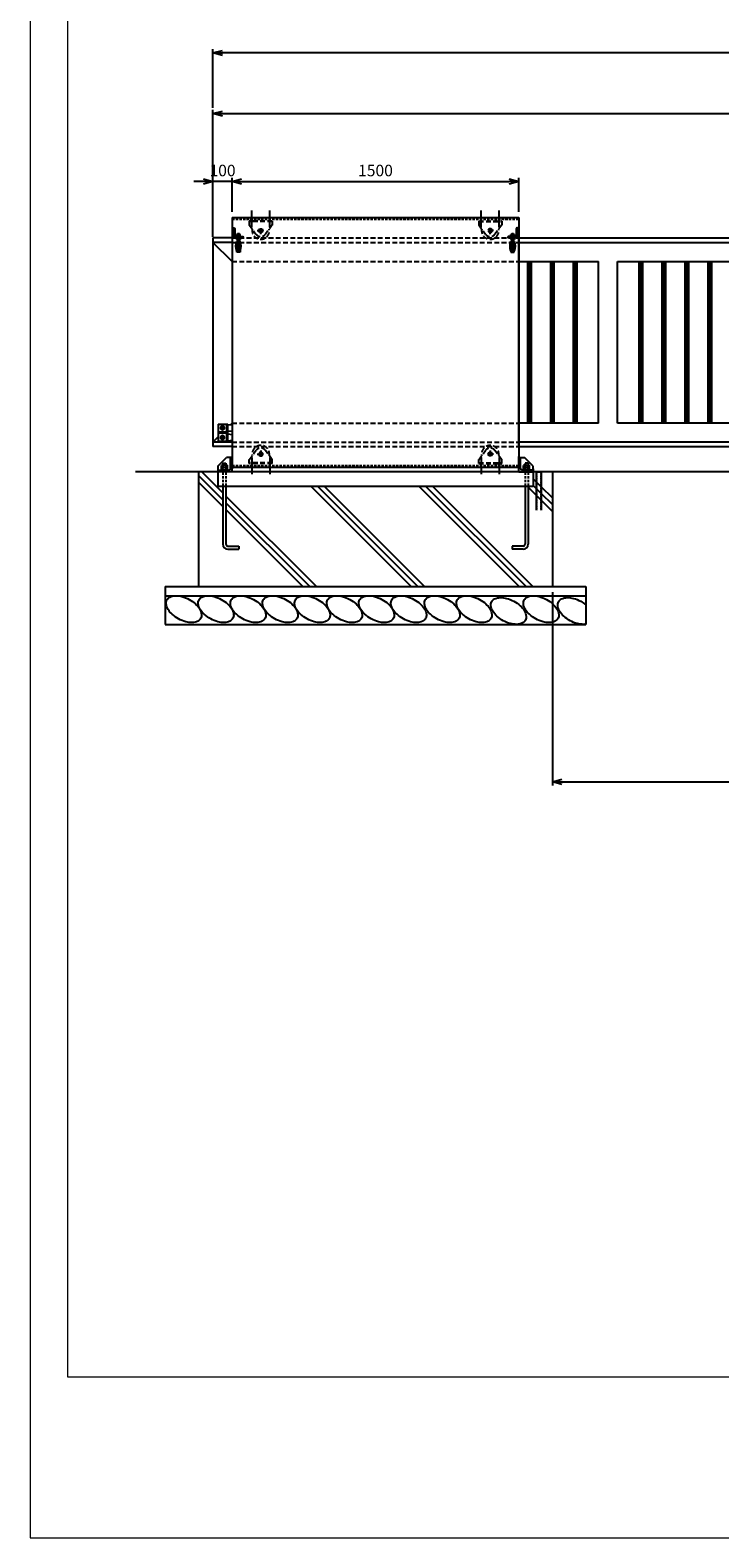
# Model space of a CAD drawing. Units: millimetres. Extents: x -3358 to 13442, y -599 to 11281.
# Drawn here: x -3358 to 249, y -599 to 7291 of the extents above; entities that cross this region are included whole.
import ezdxf

# ---------------------------------------------------------------- set-up
doc = ezdxf.new("R2010")
doc.units = ezdxf.units.MM
for name, pattern in [('CENTER', [50.8, 31.75, -6.35, 6.35, -6.35]), ('DASHED', [0.75, 0.5, -0.25]), ('HIDDEN', [9.525, 6.35, -3.175]), ('HIDDENX2', [19.05, 12.7, -6.35])]:
    doc.linetypes.add(name, pattern=pattern)
for name, color, linetype in [('1', 7, 'Continuous'), ('11', 4, 'Continuous'), ('2', 7, 'Continuous'), ('EXTCNT-L', 4, 'Continuous'), ('KOUZOU', 7, 'Continuous')]:
    doc.layers.add(name, color=color, linetype=linetype)
for name, color, linetype, lineweight in [('C-TTL', 7, 'Continuous', 20), ('D-STR', 1, 'Continuous', 25), ('Model', 4, 'Continuous', 25)]:
    doc.layers.add(name, color=color, linetype=linetype, lineweight=lineweight)
doc.layers.add('WORK', color=241, linetype='Continuous', lineweight=9, plot=False)
doc.styles.add('Romans', font='romans.shx', dxfattribs={"width": 0.85, "bigfont": 'extfont.shx'})
doc.dimstyles.new('ISO20', dxfattribs={"dimscale": 20, "dimtxt": 3, "dimasz": 2.5, "dimexe": 1, "dimexo": 1.5, "dimgap": 1, "dimtad": 1, "dimdec": 1, "dimdsep": 46, "dimtxsty": 'Romans', "dimblk": 'OPEN30', "dimcen": 0, "dimclrd": 2, "dimclre": 1, "dimclrt": 3, "dimadec": 0, "dimazin": 2, "dimtfac": 1, "dimtdec": 1, "dimtix": 1, "dimtmove": 2, "dimatfit": 3, "dimldrblk": 'OPEN30', "dimfxl": 1, "dimarcsym": 0})

# ---------------------------------------------------------------- blocks, each defined once
blk = doc.blocks.new('_Open30')
at = {"color": 0, "lineweight": -2}
for p, q in [((-1, 0.27), (0, 0)), ((0, 0), (-1, -0.27)), ((0, 0), (-1, 0))]:
    blk.add_line(p, q, dxfattribs=at)
blk = doc.blocks.new('*D117')
at = {"color": 1, "lineweight": -2}
for p, q in [((-2401.8, 6209.9), (-2401.8, 6874.1)), ((3873.2, 6209.9), (3873.2, 6874.1))]:
    blk.add_line(p, q, dxfattribs=at)
at = {"color": 2, "lineweight": -2}
blk.add_line((-2351.8, 6854.1), (3823.2, 6854.1), dxfattribs=at)
at = {"layer": 'Defpoints', "color": 0}
for p in [(3873.2, 6854.1), (-2401.8, 6179.9), (3873.2, 6179.9)]:
    blk.add_point(p, dxfattribs=at)
at = {"color": 2, "lineweight": -2, "xscale": 50, "yscale": 50, "zscale": 50}
for p, rotation in [((-2401.8, 6854.1), 180.0000633985296), ((3873.2, 6854.1), 6.33985295775e-05)]:
    blk.add_blockref('_Open30', p, dxfattribs=dict(at, rotation=rotation))
at = {"color": 3, "insert": (735.7, 6904.1), "char_height": 60, "attachment_point": 5, "rotation": 0.00006, "style": 'Romans'}
blk.add_mtext('6275', dxfattribs=at)
blk = doc.blocks.new('*D118')
at = {"color": 1, "lineweight": -2}
for p, q in [((-626.8, 4349.9), (-626.8, 3337.4)), ((8373.2, 4349.9), (8373.2, 3337.4))]:
    blk.add_line(p, q, dxfattribs=at)
at = {"color": 2, "lineweight": -2}
blk.add_line((-576.8, 3357.4), (8323.2, 3357.4), dxfattribs=at)
at = {"layer": 'Defpoints', "color": 0}
for p in [(-626.8, 4379.9), (8373.2, 4379.9), (8373.2, 3357.4)]:
    blk.add_point(p, dxfattribs=at)
at = {"color": 2, "lineweight": -2, "xscale": 50, "yscale": 50, "zscale": 50, "rotation": 180}
blk.add_blockref('_Open30', (-626.8, 3357.4), dxfattribs=at)
at = {"color": 2, "lineweight": -2, "xscale": 50, "yscale": 50, "zscale": 50}
blk.add_blockref('_Open30', (8373.2, 3357.4), dxfattribs=at)
at = {"color": 3, "insert": (3873.2, 3426.1), "char_height": 60, "attachment_point": 5, "style": 'Romans'}
blk.add_mtext('{\\fHGGothicM|b0|i0|c128|p49;\\H1.3333x;9000(有効開口）}', dxfattribs=at)
blk = doc.blocks.new('*D119')
at = {"color": 1, "lineweight": -2}
for p, q in [((-2401.8, 6884.1), (-2401.8, 7192)), ((10148.2, 6884.1), (10148.2, 7192))]:
    blk.add_line(p, q, dxfattribs=at)
at = {"color": 2, "lineweight": -2}
blk.add_line((10098.2, 7172), (-2351.8, 7172), dxfattribs=at)
at = {"layer": 'Defpoints', "color": 0}
for p in [(-2401.8, 7172), (-2401.8, 6854.1), (10148.2, 6854.1)]:
    blk.add_point(p, dxfattribs=at)
at = {"color": 2, "lineweight": -2, "xscale": 50, "yscale": 50, "zscale": 50, "rotation": 180}
blk.add_blockref('_Open30', (-2401.8, 7172), dxfattribs=at)
at = {"color": 2, "lineweight": -2, "xscale": 50, "yscale": 50, "zscale": 50}
blk.add_blockref('_Open30', (10148.2, 7172), dxfattribs=at)
at = {"color": 3, "insert": (3873.2, 7222), "char_height": 60, "attachment_point": 5, "style": 'Romans'}
blk.add_mtext('12550', dxfattribs=at)
blk = doc.blocks.new('*D122')
at = {"color": 2, "lineweight": -2}
for p, q in [((-2451.8, 6498.8), (-2501.8, 6498.8)), ((-2301.8, 6498.8), (-2401.8, 6498.8)), ((-2251.8, 6498.8), (-2201.8, 6498.8))]:
    blk.add_line(p, q, dxfattribs=at)
at = {"color": 1, "lineweight": -2}
for p, q in [((-2401.8, 6239.9), (-2401.8, 6518.8)), ((-2301.8, 6339.9), (-2301.8, 6518.8))]:
    blk.add_line(p, q, dxfattribs=at)
at = {"layer": 'Defpoints', "color": 0}
for p in [(-2401.8, 6498.8), (-2301.8, 6309.9), (-2401.8, 6209.9)]:
    blk.add_point(p, dxfattribs=at)
at = {"color": 2, "lineweight": -2, "xscale": 50, "yscale": 50, "zscale": 50}
blk.add_blockref('_Open30', (-2401.8, 6498.8), dxfattribs=at)
at = {"color": 2, "lineweight": -2, "xscale": 50, "yscale": 50, "zscale": 50, "rotation": 180}
blk.add_blockref('_Open30', (-2301.8, 6498.8), dxfattribs=at)
at = {"color": 3, "insert": (-2351.8, 6548.8), "char_height": 60, "attachment_point": 5, "style": 'Romans'}
blk.add_mtext('100', dxfattribs=at)
blk = doc.blocks.new('*D123')
at = {"color": 1, "lineweight": -2}
for p, q in [((-2301.8, 6339.9), (-2301.8, 6518.8)), ((-801.8, 6339.9), (-801.8, 6518.8))]:
    blk.add_line(p, q, dxfattribs=at)
at = {"color": 2, "lineweight": -2}
blk.add_line((-2251.8, 6498.8), (-851.8, 6498.8), dxfattribs=at)
at = {"layer": 'Defpoints', "color": 0}
for p in [(-801.8, 6498.8), (-2301.8, 6309.9), (-801.8, 6309.9)]:
    blk.add_point(p, dxfattribs=at)
at = {"color": 2, "lineweight": -2, "xscale": 50, "yscale": 50, "zscale": 50, "rotation": 180}
blk.add_blockref('_Open30', (-2301.8, 6498.8), dxfattribs=at)
at = {"color": 2, "lineweight": -2, "xscale": 50, "yscale": 50, "zscale": 50}
blk.add_blockref('_Open30', (-801.8, 6498.8), dxfattribs=at)
at = {"color": 3, "insert": (-1551.8, 6548.8), "char_height": 60, "attachment_point": 5, "style": 'Romans'}
blk.add_mtext('1500', dxfattribs=at)

msp = doc.modelspace()

# ---------------------------------------------------------------- linework, layer by layer
at = {"color": 3}
for p, q in [((-2199.344, 6259.897), (-2199.344, 6347.235)), ((-2104.344, 6259.898), (-2104.344, 6347.235)), ((-999.345, 6259.899), (-999.345, 6347.237)), ((-904.345, 6259.899), (-904.345, 6347.237)), ((-2199.342, 5054.897), (-2199.342, 4967.56)), ((-2104.342, 5054.897), (-2104.342, 4967.56)), ((-999.344, 5054.898), (-999.344, 4967.56)), ((-904.344, 5054.898), (-904.344, 4967.561))]:
    msp.add_line(p, q, dxfattribs=at)
for p, q in [((-2301.844, 6203.403), (-2401.844, 6203.403)), ((-2301.844, 6079.897), (-2401.844, 6179.897)), ((-2301.844, 6179.897), (-2401.844, 6179.897)), ((-2258.844, 6185.398), (-2278.844, 6185.398)), ((-2273.844, 6225.398), (-2273.844, 6135.398)), ((-2263.844, 6225.398), (-2273.844, 6225.398)), ((-2268.844, 6230.284), (-2268.844, 6135.398)), ((-2263.844, 6225.398), (-2263.844, 6135.398)), ((-844.844, 6185.4), (-824.844, 6185.401)), ((-839.844, 6225.4), (-829.844, 6225.401)), ((-839.844, 6225.4), (-839.844, 6135.4)), ((-834.844, 6230.286), (-834.844, 6135.401)), ((-829.844, 6225.401), (-829.844, 6135.401)), ((-801.843, 5111.393), (-801.844, 6203.406)), ((-801.844, 6179.899), (3873.156, 6179.905)), ((-2258.844, 6135.398), (-2278.844, 6135.398)), ((-2277.344, 6128.398), (-2277.344, 6135.398)), ((-2277.344, 6135.398), (-2260.344, 6135.398)), ((-2260.344, 6128.398), (-2277.344, 6128.398)), ((-2268.844, 6135.398), (-2268.844, 6128.398)), ((-2260.344, 6135.398), (-2260.344, 6128.398)), ((-844.844, 6135.4), (-824.844, 6135.401)), ((-826.344, 6135.401), (-843.344, 6135.4)), ((-843.344, 6135.4), (-843.344, 6128.4)), ((-843.344, 6128.4), (-826.344, 6128.401)), ((-834.844, 6135.401), (-834.844, 6128.401)), ((-826.344, 6128.401), (-826.344, 6135.401)), ((-801.844, 6079.899), (-385.844, 6079.9)), ((-801.844, 6079.899), (-385.844, 6079.9)), ((-801.844, 6079.899), (-393.844, 6079.9)), ((-757.344, 6079.9), (-757.343, 5234.9)), ((-747.844, 6079.9), (-747.843, 5234.9)), ((-738.344, 6079.9), (-738.343, 5234.9)), ((-637.344, 6079.9), (-637.343, 5234.9)), ((-627.844, 6079.9), (-627.843, 5234.9)), ((-618.344, 6079.9), (-618.343, 5234.9)), ((-517.344, 6079.9), (-517.343, 5234.9)), ((-507.844, 6079.9), (-507.843, 5234.9)), ((-498.344, 6079.9), (-498.343, 5234.9)), ((-385.843, 5234.9), (-385.844, 6079.9)), ((-285.844, 6079.9), (1757.156, 6079.902)), ((-285.843, 5234.9), (-285.844, 6079.9)), ((-173.844, 6079.9), (-173.843, 5234.9)), ((-164.344, 6079.9), (-164.343, 5234.9)), ((-154.844, 6079.9), (-154.843, 5234.9)), ((-53.844, 6079.9), (-53.843, 5234.9)), ((-44.344, 6079.9), (-44.343, 5234.9)), ((-34.844, 6079.9), (-34.843, 5234.9)), ((66.156, 6079.9), (66.157, 5234.9)), ((75.656, 6079.9), (75.657, 5234.9)), ((85.156, 6079.9), (85.157, 5234.9)), ((186.156, 6079.901), (186.157, 5234.901)), ((195.656, 6079.901), (195.657, 5234.901)), ((205.156, 6079.901), (205.157, 5234.901)), ((-2301.843, 5234.897), (-2310.643, 5226.097)), ((-385.843, 5234.9), (-801.843, 5234.899)), ((1757.157, 5234.902), (-285.843, 5234.9)), ((-2373.843, 5162.897), (-2401.843, 5134.897)), ((-2301.843, 5134.897), (-2401.843, 5134.897)), ((-2329.843, 5187.147), (-2373.843, 5187.147)), ((-2329.843, 5182.647), (-2373.843, 5182.647)), ((3873.157, 5134.905), (-801.843, 5134.899)), ((-2301.843, 5111.391), (-2401.843, 5111.391)), ((11379.434, 4979.902), (-2807.213, 4979.902))]:
    msp.add_line(p, q)
for centre, start, end in [((-2215.429, 6160.398), 158.4841292, 201.5159976), ((-2322.258, 6160.398), 338.4841292, 21.5159976), ((-781.429, 6160.401), 158.4841876, 201.5160559), ((-888.258, 6160.4), 338.4841876, 21.5160559)]:
    msp.add_arc(centre, 68.164, start, end)
at = {"layer": '1', "color": 7, "linetype": 'Continuous'}
for p, q in [((-2301.844, 6309.897), (-801.844, 6309.9)), ((-2301.844, 6309.897), (-2301.842, 4994.897)), ((-801.844, 6309.9), (-801.842, 4994.899)), ((-2401.844, 6203.403), (-2401.843, 5111.391)), ((-801.844, 6203.406), (3873.156, 6203.411)), ((-2376.842, 5009.899), (-2331.845, 5054.897)), ((-801.843, 5111.393), (3873.157, 5111.398)), ((-726.844, 5009.9), (-771.841, 5054.899)), ((-2476.841, 4979.897), (-2476.841, 4379.897)), ((-2376.842, 5009.899), (-2376.842, 4904.898)), ((-2349.842, 5024.898), (-2349.842, 5000.434)), ((-2349.842, 4988.898), (-2349.842, 4979.898)), ((-2333.843, 5024.898), (-2333.843, 5000.525)), ((-2333.843, 4988.897), (-2333.843, 4979.898)), ((-2301.842, 5004.897), (-801.842, 5004.899)), ((-769.843, 5024.899), (-769.843, 5000.527)), ((-769.843, 4988.899), (-769.843, 4979.9)), ((-753.844, 5024.899), (-753.844, 5000.436)), ((-753.844, 4988.899), (-753.844, 4979.9)), ((-726.842, 4994.899), (-726.844, 4904.9)), ((-726.842, 4994.899), (-726.842, 4919.9)), ((-626.839, 4979.898), (-626.838, 4379.898)), ((-2376.842, 4904.898), (-726.844, 4904.9)), ((-2349.842, 4904.898), (-2349.843, 4600.897)), ((-2333.843, 4904.898), (-2333.843, 4600.899)), ((-769.843, 4904.9), (-769.842, 4600.9)), ((-753.844, 4904.9), (-753.842, 4600.899)), ((-2323.843, 4590.898), (-2266.842, 4590.898)), ((-2266.842, 4590.898), (-2266.842, 4574.898)), ((-779.842, 4590.9), (-836.843, 4590.9)), ((-836.843, 4590.9), (-836.843, 4574.899)), ((-2323.843, 4574.898), (-2266.842, 4574.898)), ((-779.842, 4574.899), (-836.843, 4574.899)), ((-2651.838, 4379.896), (-451.838, 4379.9)), ((-2651.838, 4379.896), (-2651.838, 4179.898)), ((-451.838, 4379.9), (-451.838, 4179.9)), ((-2651.838, 4329.897), (-451.838, 4329.9)), ((-2651.838, 4179.897), (-451.838, 4179.9))]:
    msp.add_line(p, q, dxfattribs=at)
at = {"layer": '1', "color": 7, "linetype": 'HIDDENX2'}
for p, q in [((-2301.844, 6301.897), (-801.844, 6301.9)), ((-2349.842, 4994.898), (-2349.842, 4904.898)), ((-2333.843, 4994.898), (-2333.843, 4904.898)), ((-2301.842, 5012.897), (-801.842, 5012.899)), ((-769.843, 4994.9), (-769.843, 4904.9)), ((-753.844, 4994.9), (-753.844, 4904.9))]:
    msp.add_line(p, q, dxfattribs=at)
at = {"layer": '1', "color": 4, "linetype": 'HIDDEN', "ltscale": 4}
for p, q in [((-2301.844, 6203.403), (-801.844, 6203.406)), ((-2301.844, 6179.897), (-801.844, 6179.9)), ((-2301.844, 6079.897), (-801.844, 6079.9)), ((-2301.843, 5234.897), (-801.843, 5234.9)), ((-2301.843, 5134.897), (-801.843, 5134.9)), ((-2301.843, 5111.391), (-801.843, 5111.393))]:
    msp.add_line(p, q, dxfattribs=at)
at = {"layer": '1'}
for p, q in [((-2349.842, 4869.15), (-2460.589, 4979.897)), ((-2349.842, 4833.795), (-2476.841, 4960.794)), ((-2349.842, 4798.44), (-2476.841, 4925.438)), ((-1365.614, 4379.898), (-1890.615, 4904.898)), ((-1330.258, 4379.898), (-1855.26, 4904.898)), ((-1294.903, 4379.898), (-1819.904, 4904.899)), ((-799.928, 4379.899), (-1324.93, 4904.899)), ((-764.573, 4379.899), (-1289.574, 4904.899)), ((-729.218, 4379.899), (-1254.219, 4904.899)), ((-683.279, 4828.935), (-753.843, 4899.499)), ((-683.279, 4899.645), (-726.843, 4943.209)), ((-683.279, 4864.29), (-726.843, 4907.854)), ((-626.839, 4843.205), (-683.279, 4899.645)), ((-1860.588, 4379.897), (-2333.843, 4853.151)), ((-1895.944, 4379.897), (-2333.843, 4817.796)), ((-626.839, 4807.85), (-683.279, 4864.29)), ((-626.839, 4772.494), (-683.279, 4828.935)), ((-1931.299, 4379.897), (-2333.843, 4782.441))]:
    msp.add_line(p, q, dxfattribs=at)
at = {"layer": '1', "color": 7, "linetype": 'Continuous'}
for centre, radius, start, end in [((-2323.843, 4600.897), 26, 180.0000634, 270.0000624), ((-2323.843, 4600.899), 10, 180.0000634, 270.0000624), ((-779.842, 4600.9), 10, 270.0000644, 0.0000634), ((-779.842, 4600.899), 26, 270.0000644, 0.0000634)]:
    msp.add_arc(centre, radius, start, end, dxfattribs=at)
at = {"layer": '11', "color": 4, "linetype": 'HIDDENX2', "ltscale": 2}
for p, q in [((-2278.844, 6178.249), (-2268.844, 6178.249)), ((-2268.844, 6225.249), (-2268.844, 6134.249)), ((-2258.844, 6178.25), (-2268.844, 6178.249)), ((-844.844, 6178.252), (-834.844, 6178.252)), ((-834.844, 6225.252), (-834.844, 6134.252)), ((-824.844, 6178.252), (-834.844, 6178.252))]:
    msp.add_line(p, q, dxfattribs=at)
at = {"layer": '11', "color": 6, "linetype": 'Continuous'}
for p, q in [((-2373.843, 5229.897), (-2323.843, 5229.897)), ((-2373.843, 5229.897), (-2373.843, 5139.897)), ((-2323.843, 5139.897), (-2323.843, 5229.897)), ((-2373.843, 5139.897), (-2323.843, 5139.897))]:
    msp.add_line(p, q, dxfattribs=at)
at = {"layer": '11', "color": 1, "linetype": 'CENTER'}
for p, q in [((-2365.235, 5209.897), (-2338.45, 5209.897)), ((-2351.843, 5223.289), (-2351.843, 5196.505)), ((-2365.235, 5159.897), (-2338.45, 5159.897)), ((-2351.843, 5173.289), (-2351.843, 5146.505))]:
    msp.add_line(p, q, dxfattribs=at)
at = {"layer": '11', "color": 3, "linetype": 'Continuous'}
msp.add_line((-2329.843, 5139.897), (-2329.843, 5229.897), dxfattribs=at)
at = {"layer": '11'}
for p, q in [((-2323.843, 5227.897), (-2301.843, 5224.897)), ((-2301.843, 5224.897), (-2301.843, 5194.897)), ((-2323.843, 5191.897), (-2301.843, 5194.897)), ((-2323.843, 5177.897), (-2301.843, 5174.897)), ((-2323.843, 5141.897), (-2301.843, 5144.897)), ((-2301.843, 5174.897), (-2301.843, 5144.897))]:
    msp.add_line(p, q, dxfattribs=at)
at = {"layer": '11', "color": 1, "linetype": 'Continuous'}
for points in [[(-2351.843, 5220.289), (-2360.843, 5215.093), (-2360.843, 5204.701), (-2351.843, 5199.505), (-2342.843, 5204.701), (-2342.843, 5215.093), (-2351.843, 5220.289)], [(-2351.843, 5170.289), (-2360.843, 5165.093), (-2360.843, 5154.701), (-2351.843, 5149.505), (-2342.843, 5154.701), (-2342.843, 5165.093), (-2351.843, 5170.289)]]:
    msp.add_lwpolyline(points, dxfattribs=at)
for centre in [(-2351.843, 5209.897), (-2351.843, 5159.897)]:
    msp.add_circle(centre, 9, dxfattribs=at)
at = {"layer": '2', "color": 7, "linetype": 'Continuous'}
for p, q in [((-2301.842, 5054.896), (-2331.845, 5054.897)), ((-2301.842, 4979.898), (-2301.842, 5059.898)), ((-801.844, 4979.9), (-801.844, 5059.9)), ((-792.843, 5054.898), (-771.841, 5054.899)), ((-792.843, 4997.9), (-792.843, 5054.898)), ((-2376.842, 4979.898), (-2376.842, 4982.898)), ((-2301.842, 4979.898), (-2376.842, 4979.898)), ((-2370.843, 4988.898), (-2319.843, 4988.898)), ((-2355.699, 5014.498), (-2357.842, 5013.26)), ((-2357.842, 5001.698), (-2357.842, 5013.26)), ((-2355.699, 5001.698), (-2357.842, 5000.459)), ((-2325.843, 5001.698), (-2357.842, 5001.698)), ((-2357.842, 4988.898), (-2357.842, 5000.459)), ((-2325.843, 4988.898), (-2357.842, 4988.898)), ((-2327.986, 5014.498), (-2355.699, 5014.498)), ((-2327.986, 5001.698), (-2355.699, 5001.698)), ((-2349.843, 5001.698), (-2349.843, 5013.26)), ((-2349.843, 4988.898), (-2349.843, 5000.459)), ((-2349.842, 5024.898), (-2333.843, 5024.898)), ((-2333.843, 5001.698), (-2333.843, 5013.26)), ((-2333.843, 4988.898), (-2333.843, 5000.459)), ((-2327.986, 5014.498), (-2325.843, 5013.26)), ((-2327.986, 5001.698), (-2325.843, 5000.459)), ((-2325.843, 5001.698), (-2325.843, 5013.26)), ((-2325.843, 4988.898), (-2325.843, 5000.459)), ((-2310.843, 4997.898), (-2310.843, 5048.948)), ((-801.844, 4979.9), (-726.844, 4979.9)), ((-732.843, 4988.899), (-783.843, 4988.899)), ((-775.7, 5014.5), (-777.843, 5013.262)), ((-777.843, 5001.7), (-777.843, 5013.262)), ((-775.7, 5001.7), (-777.843, 5000.461)), ((-777.843, 5001.7), (-745.844, 5001.7)), ((-777.843, 4988.899), (-777.843, 5000.461)), ((-777.843, 4988.899), (-745.844, 4988.899)), ((-777.843, 4988.899), (-745.844, 4988.899)), ((-777.842, 4988.899), (-745.843, 4988.899)), ((-775.7, 5014.5), (-747.987, 5014.5)), ((-775.7, 5001.7), (-747.987, 5001.7)), ((-753.844, 5024.899), (-769.843, 5024.899)), ((-769.843, 5001.7), (-769.843, 5013.262)), ((-769.843, 4988.899), (-769.843, 5000.461)), ((-753.843, 5001.7), (-753.843, 5013.262)), ((-753.843, 4988.899), (-753.843, 5000.461)), ((-747.987, 5014.5), (-745.844, 5013.262)), ((-747.987, 5001.7), (-745.844, 5000.461)), ((-745.844, 5001.7), (-745.844, 5013.262)), ((-745.844, 4988.899), (-745.844, 5000.461)), ((-726.844, 4979.9), (-726.844, 5009.9))]:
    msp.add_line(p, q, dxfattribs=at)
for centre, radius, start, end in [((-2304.843, 5048.896), 6, 90.0000634, 180.0000634), ((-798.842, 5048.898), 6, 0.0000634, 90.0000634), ((-2370.843, 4982.898), 6, 90.0000634, 180.0000634), ((-2355.699, 5000.034), 14.442, 66.0380974, 90.0000634), ((-2355.699, 4987.234), 14.442, 66.0380974, 90.0000634), ((-2341.683, 4986.906), 27.559, 73.4350164, 107.2057884), ((-2341.682, 4974.106), 27.559, 73.4350164, 107.2057884), ((-2327.986, 5000.034), 14.464, 90.0000634, 113.7224664), ((-2327.986, 4987.234), 14.464, 90.0000634, 113.7224664), ((-2319.843, 4997.898), 9, 270.0000924, 0.0000634), ((-783.843, 4997.9), 9, 180.0000634, 270.0000344), ((-775.7, 5000.036), 14.464, 66.2776604, 90.0000634), ((-775.7, 4987.236), 14.464, 66.2776604, 90.0000634), ((-762.004, 4986.908), 27.559, 72.7943384, 106.5651104), ((-762.004, 4974.107), 27.559, 72.7943384, 106.5651104), ((-747.987, 5000.036), 14.442, 90.0000634, 113.9620294), ((-747.987, 4987.236), 14.442, 90.0000634, 113.9620294), ((-732.843, 4982.9), 6, 0.0000634, 90.0000634)]:
    msp.add_arc(centre, radius, start, end, dxfattribs=at)
at = {"layer": 'C-TTL', "linetype": 'Continuous'}
msp.add_lwpolyline([(-3160.303, 11073.775), (13235.618, 11073.775), (13235.618, 241.034), (-3160.303, 241.034)], close=True, dxfattribs=at)
at = {"layer": 'D-STR', "linetype": 'HIDDENX2', "ltscale": 2}
for p, q in [((-2091.844, 6291.898), (-2211.844, 6291.897)), ((-2211.844, 6291.897), (-2211.844, 6271.382)), ((-2091.844, 6288.898), (-2211.844, 6288.897)), ((-2211.844, 6271.635), (-2176.783, 6223.668)), ((-2091.844, 6271.635), (-2126.905, 6223.668)), ((-2091.844, 6291.898), (-2091.844, 6271.382)), ((-1011.845, 6291.899), (-891.845, 6291.9)), ((-1011.845, 6291.899), (-1011.845, 6271.384)), ((-1011.845, 6288.899), (-891.845, 6288.9)), ((-1011.845, 6271.637), (-976.785, 6223.67)), ((-891.845, 6271.637), (-926.906, 6223.67)), ((-891.845, 6291.9), (-891.845, 6271.384)), ((-2211.842, 5043.159), (-2176.782, 5091.126)), ((-2091.842, 5043.159), (-2126.903, 5091.126)), ((-1011.844, 5043.16), (-976.783, 5091.126)), ((-891.844, 5043.16), (-926.905, 5091.126)), ((-2211.842, 5022.897), (-2211.842, 5043.412)), ((-2091.842, 5025.897), (-2211.842, 5025.897)), ((-2091.842, 5022.897), (-2211.842, 5022.897)), ((-2091.842, 5022.897), (-2091.842, 5043.412)), ((-1011.844, 5022.897), (-1011.844, 5043.413)), ((-1011.844, 5025.897), (-891.844, 5025.897)), ((-1011.844, 5022.897), (-891.844, 5022.897)), ((-891.844, 5022.897), (-891.844, 5043.413))]:
    msp.add_line(p, q, dxfattribs=at)
at = {"layer": 'D-STR', "color": 1, "linetype": 'HIDDENX2', "ltscale": 2}
for p, q in [((-2169.844, 6241.897), (-2133.844, 6241.897)), ((-2151.844, 6223.897), (-2151.844, 6259.897)), ((-933.845, 6241.899), (-969.845, 6241.899)), ((-951.845, 6223.899), (-951.845, 6259.899)), ((-2169.843, 5072.897), (-2133.843, 5072.897)), ((-2151.843, 5090.897), (-2151.842, 5054.897)), ((-933.844, 5072.897), (-969.844, 5072.897)), ((-951.844, 5090.897), (-951.844, 5054.897))]:
    msp.add_line(p, q, dxfattribs=at)
at = {"layer": 'D-STR', "color": 4, "linetype": 'HIDDENX2', "ltscale": 2}
for p, q in [((-2162.813, 6241.897), (-2157.329, 6251.397)), ((-2157.329, 6232.397), (-2162.813, 6241.897)), ((-2157.329, 6251.397), (-2146.359, 6251.397)), ((-2146.359, 6251.397), (-2140.874, 6241.897)), ((-2140.874, 6241.897), (-2146.359, 6232.397)), ((-957.33, 6251.399), (-962.815, 6241.899)), ((-962.815, 6241.899), (-957.33, 6232.399)), ((-946.361, 6251.399), (-957.33, 6251.399)), ((-940.876, 6241.899), (-946.361, 6251.399)), ((-946.36, 6232.399), (-940.876, 6241.899)), ((-2146.359, 6232.397), (-2157.329, 6232.397)), ((-957.33, 6232.399), (-946.36, 6232.399)), ((-2157.327, 5082.397), (-2162.812, 5072.897)), ((-2162.812, 5072.897), (-2157.327, 5063.397)), ((-2146.358, 5082.397), (-2157.327, 5082.397)), ((-2157.327, 5063.397), (-2146.358, 5063.397)), ((-2140.873, 5072.897), (-2146.358, 5082.397)), ((-2146.358, 5063.397), (-2140.873, 5072.897)), ((-962.814, 5072.897), (-957.329, 5082.397)), ((-957.329, 5063.397), (-962.814, 5072.897)), ((-957.329, 5082.397), (-946.359, 5082.397)), ((-946.359, 5063.397), (-957.329, 5063.397)), ((-946.359, 5082.397), (-940.874, 5072.897)), ((-940.874, 5072.897), (-946.359, 5063.397))]:
    msp.add_line(p, q, dxfattribs=at)
at = {"layer": 'D-STR', "color": 3}
for p, q in [((-2278.844, 6211.898), (-2278.844, 6205.898)), ((-2258.844, 6211.898), (-2258.844, 6205.898)), ((-844.844, 6211.9), (-844.844, 6205.9)), ((-824.844, 6211.901), (-824.844, 6205.901))]:
    msp.add_line(p, q, dxfattribs=at)
at = {"layer": 'D-STR'}
for p, q in [((-710.479, 4779.904), (-710.479, 4979.904)), ((-710.479, 4979.899), (-683.279, 4979.899)), ((-707.714, 4979.899), (-686.044, 4979.899)), ((-683.279, 4779.904), (-683.279, 4979.904))]:
    msp.add_line(p, q, dxfattribs=at)
at = {"layer": 'D-STR', "linetype": 'DASHED', "ltscale": 0.05}
for p, q in [((-708.179, 4779.904), (-708.179, 4979.904)), ((-685.579, 4779.904), (-685.579, 4979.904))]:
    msp.add_line(p, q, dxfattribs=at)
at = {"layer": 'D-STR'}
for points in [[(-2293.844, 6205.898), (-2293.844, 6255.898), (-2292.344, 6255.898, -0.41421356), (-2287.844, 6251.398), (-2287.844, 6218.398, 0.41421356), (-2281.344, 6211.898), (-2248.344, 6211.898, -0.41421356), (-2243.844, 6207.398), (-2243.844, 6205.898)], [(-809.844, 6205.901), (-809.844, 6255.901), (-811.344, 6255.901, 0.41421356), (-815.844, 6251.401), (-815.844, 6218.401, -0.41421356), (-822.344, 6211.901), (-855.344, 6211.9, 0.41421356), (-859.844, 6207.4), (-859.844, 6205.9)]]:
    msp.add_lwpolyline(points, format="xyb", close=True, dxfattribs=at)
at = {"layer": 'D-STR', "color": 4, "linetype": 'HIDDENX2', "ltscale": 2}
for centre in [(-2151.844, 6241.897), (-951.845, 6241.899), (-2151.843, 5072.897), (-951.844, 5072.897)]:
    msp.add_circle(centre, 9.5, dxfattribs=at)
at = {"layer": 'D-STR'}
for centre in [(-2351.843, 5209.897), (-2351.843, 5159.897)]:
    msp.add_circle(centre, 5, dxfattribs=at)
at = {"layer": 'D-STR', "linetype": 'HIDDENX2', "ltscale": 2}
for centre, radius, start, end in [((-2151.844, 6241.897), 45, 169.5160552, 10.4840716), ((-951.845, 6241.899), 45, 169.5161189, 10.4841352), ((-2151.844, 6241.897), 30.891, 216.1646815, 323.8354453), ((-951.845, 6241.899), 30.891, 216.1647452, 323.8355089), ((-2151.843, 5072.897), 45, 349.5160552, 190.4840716), ((-2151.843, 5072.897), 30.891, 36.1646815, 143.8354453), ((-951.844, 5072.897), 45, 349.5159916, 190.4840079), ((-951.844, 5072.897), 30.891, 36.1646179, 143.8353816)]:
    msp.add_arc(centre, radius, start, end, dxfattribs=at)
at = {"layer": 'EXTCNT-L'}
for points in [[(-2526.551, 4312.006, -0.0583486), (-2493.234, 4288.468, -0.07197068), (-2472.006, 4263.032, -0.10654145), (-2461.694, 4233.832, -0.15771726), (-2465.606, 4212.998, -0.15771726), (-2480.98, 4198.402, -0.10654145), (-2511.101, 4191.213, -0.07197068), (-2543.987, 4195.234, -0.0583486), (-2581.84, 4210.438, -0.0583486), (-2615.157, 4233.976, -0.07197068), (-2636.386, 4259.412, -0.10654145), (-2646.698, 4288.611, -0.15771726), (-2642.785, 4309.446, -0.15771726), (-2627.412, 4324.042, -0.10654145), (-2597.291, 4331.231, -0.07197068), (-2564.405, 4327.21, -0.0583486)], [(-2358.551, 4312.006, -0.0583486), (-2325.234, 4288.468, -0.07197068), (-2304.006, 4263.032, -0.10654145), (-2293.694, 4233.832, -0.15771726), (-2297.606, 4212.998, -0.15771726), (-2312.98, 4198.402, -0.10654145), (-2343.101, 4191.213, -0.07197068), (-2375.987, 4195.234, -0.0583486), (-2413.84, 4210.438, -0.0583486), (-2447.157, 4233.976, -0.07197068), (-2468.386, 4259.412, -0.10654145), (-2478.698, 4288.612, -0.15771726), (-2474.785, 4309.446, -0.15771726), (-2459.412, 4324.042, -0.10654145), (-2429.291, 4331.231, -0.07197068), (-2396.405, 4327.21, -0.0583486)], [(-2190.551, 4312.006, -0.0583486), (-2157.234, 4288.468, -0.07197068), (-2136.006, 4263.032, -0.10654145), (-2125.694, 4233.833, -0.15771726), (-2129.606, 4212.998, -0.15771726), (-2144.98, 4198.402, -0.10654145), (-2175.101, 4191.213, -0.07197068), (-2207.987, 4195.234, -0.0583486), (-2245.84, 4210.438, -0.0583486), (-2279.157, 4233.976, -0.07197068), (-2300.386, 4259.412, -0.10654145), (-2310.698, 4288.612, -0.15771726), (-2306.785, 4309.446, -0.15771726), (-2291.412, 4324.042, -0.10654145), (-2261.291, 4331.231, -0.07197068), (-2228.405, 4327.21, -0.0583486)], [(-2022.551, 4312.006, -0.0583486), (-1989.234, 4288.468, -0.07197068), (-1968.006, 4263.032, -0.10654145), (-1957.694, 4233.833, -0.15771726), (-1961.606, 4212.998, -0.15771726), (-1976.98, 4198.403, -0.10654145), (-2007.101, 4191.213, -0.07197068), (-2039.987, 4195.234, -0.0583486), (-2077.84, 4210.439, -0.0583486), (-2111.157, 4233.976, -0.07197068), (-2132.386, 4259.412, -0.10654145), (-2142.698, 4288.612, -0.15771726), (-2138.785, 4309.447, -0.15771726), (-2123.412, 4324.042, -0.10654145), (-2093.291, 4331.232, -0.07197068), (-2060.405, 4327.21, -0.0583486)], [(-1854.551, 4312.006, -0.0583486), (-1821.234, 4288.468, -0.07197068), (-1800.006, 4263.033, -0.10654145), (-1789.694, 4233.833, -0.15771726), (-1793.606, 4212.998, -0.15771726), (-1808.98, 4198.403, -0.10654145), (-1839.101, 4191.213, -0.07197068), (-1871.987, 4195.235, -0.0583486), (-1909.84, 4210.439, -0.0583486), (-1943.157, 4233.977, -0.07197068), (-1964.386, 4259.413, -0.10654145), (-1974.698, 4288.612, -0.15771726), (-1970.785, 4309.447, -0.15771726), (-1955.412, 4324.042, -0.10654145), (-1925.291, 4331.232, -0.07197068), (-1892.405, 4327.211, -0.0583486)], [(-1686.551, 4312.007, -0.0583486), (-1653.234, 4288.469, -0.07197068), (-1632.006, 4263.033, -0.10654145), (-1621.694, 4233.833, -0.15771726), (-1625.606, 4212.999, -0.15771726), (-1640.98, 4198.403, -0.10654145), (-1671.101, 4191.213, -0.07197068), (-1703.987, 4195.235, -0.0583486), (-1741.84, 4210.439, -0.0583486), (-1775.157, 4233.977, -0.07197068), (-1796.386, 4259.413, -0.10654145), (-1806.698, 4288.612, -0.15771726), (-1802.785, 4309.447, -0.15771726), (-1787.412, 4324.043, -0.10654145), (-1757.291, 4331.232, -0.07197068), (-1724.405, 4327.211, -0.0583486)], [(-1518.551, 4312.007, -0.0583486), (-1485.234, 4288.469, -0.07197068), (-1464.006, 4263.033, -0.10654145), (-1453.694, 4233.833, -0.15771726), (-1457.606, 4212.999, -0.15771726), (-1472.98, 4198.403, -0.10654145), (-1503.101, 4191.214, -0.07197068), (-1535.987, 4195.235, -0.0583486), (-1573.84, 4210.439, -0.0583486), (-1607.157, 4233.977, -0.07197068), (-1628.386, 4259.413, -0.10654145), (-1638.698, 4288.613, -0.15771726), (-1634.785, 4309.447, -0.15771726), (-1619.412, 4324.043, -0.10654145), (-1589.291, 4331.232, -0.07197068), (-1556.405, 4327.211, -0.0583486)], [(-1350.627, 4312.007, -0.0583486), (-1317.31, 4288.469, -0.07197068), (-1296.082, 4263.033, -0.10654145), (-1285.769, 4233.833, -0.15771726), (-1289.682, 4212.999, -0.15771726), (-1305.056, 4198.403, -0.10654145), (-1335.177, 4191.214, -0.07197068), (-1368.062, 4195.235, -0.0583486), (-1405.916, 4210.439, -0.0583486), (-1439.233, 4233.977, -0.07197068), (-1460.461, 4259.413, -0.10654145), (-1470.774, 4288.613, -0.15771726), (-1466.861, 4309.447, -0.15771726), (-1451.487, 4324.043, -0.10654145), (-1421.366, 4331.232, -0.07197068), (-1388.481, 4327.211, -0.0583486)], [(-1175.849, 4312.007, -0.0583486), (-1142.532, 4288.469, -0.07197068), (-1121.303, 4263.033, -0.10654145), (-1110.991, 4233.834, -0.15771726), (-1114.904, 4212.999, -0.15771726), (-1130.277, 4198.403, -0.10654145), (-1160.398, 4191.214, -0.07197068), (-1193.284, 4195.235, -0.0583486), (-1231.138, 4210.439, -0.0583486), (-1264.455, 4233.977, -0.07197068), (-1285.683, 4259.413, -0.10654145), (-1295.996, 4288.613, -0.15771726), (-1292.083, 4309.448, -0.15771726), (-1276.709, 4324.043, -0.10654145), (-1246.588, 4331.233, -0.07197068), (-1213.702, 4327.211, -0.0583486)], [(-1007.924, 4312.007, -0.0583486), (-974.607, 4288.469, -0.07197068), (-953.379, 4263.033, -0.10654145), (-943.066, 4233.834, -0.15771726), (-946.979, 4212.999, -0.15771726), (-962.353, 4198.404, -0.10654145), (-992.474, 4191.214, -0.07197068), (-1025.36, 4195.235, -0.0583486), (-1063.213, 4210.44, -0.0583486), (-1096.53, 4233.978, -0.07197068), (-1117.759, 4259.414, -0.10654145), (-1128.071, 4288.613, -0.15771726), (-1124.158, 4309.448, -0.15771726), (-1108.785, 4324.043, -0.10654145), (-1078.664, 4331.233, -0.07197068), (-1045.778, 4327.212, -0.0583486)], [(-828.322, 4302.297, -0.0583486), (-795.005, 4278.759, -0.07197068), (-773.776, 4253.323, -0.10654145), (-763.464, 4224.124, -0.15771726), (-767.377, 4203.289, -0.15771726), (-782.751, 4188.694, -0.10654145), (-812.872, 4181.504, -0.07197068), (-845.757, 4185.525, -0.0583486), (-883.611, 4200.73, -0.0583486), (-916.928, 4224.268, -0.07197068), (-938.156, 4249.703, -0.10654145), (-948.469, 4278.903, -0.15771726), (-944.556, 4299.738, -0.15771726), (-929.182, 4314.333, -0.10654145), (-899.061, 4321.523, -0.07197068), (-866.176, 4317.502, -0.0583486)], [(-658.138, 4312.008, -0.0583486), (-624.821, 4288.47, -0.07197068), (-603.592, 4263.034, -0.10654145), (-593.28, 4233.834, -0.15771726), (-597.193, 4213, -0.15771726), (-612.566, 4198.404, -0.10654145), (-642.688, 4191.215, -0.07197068), (-675.573, 4195.236, -0.0583486), (-713.427, 4210.44, -0.0583486), (-746.744, 4233.978, -0.07197068), (-767.972, 4259.414, -0.10654145), (-778.285, 4288.614, -0.15771726), (-774.372, 4309.448, -0.15771726), (-758.998, 4324.044, -0.10654145), (-728.877, 4331.233, -0.07197068), (-695.991, 4327.212, -0.0583486)]]:
    msp.add_lwpolyline(points, format="xyb", close=True, dxfattribs=at)
msp.add_lwpolyline([(-451.838, 4182.622, -0.03850625), (-463.085, 4181.505, -0.07197068), (-495.971, 4185.526, -0.0583486), (-533.824, 4200.73, -0.0583486), (-567.141, 4224.268, -0.07197068), (-588.37, 4249.704, -0.10654145), (-598.682, 4278.904, -0.15771726), (-594.769, 4299.738, -0.15771726), (-579.396, 4314.334, -0.10654145), (-549.274, 4321.523, -0.07197068), (-516.389, 4317.502, -0.0583486), (-478.535, 4302.298, -0.04590403), (-451.838, 4284.413, -0.04590403)], format="xyb", dxfattribs=at)
at = {"layer": 'KOUZOU', "color": 3}
msp.add_line((-798.842, 5054.898), (-801.842, 5054.898), dxfattribs=at)
at = {"layer": 'Model', "color": 4, "linetype": 'Continuous'}
for p, q in [((-2278.644, 6214.398), (-2278.644, 6221.503)), ((-2278.644, 6214.398), (-2259.044, 6214.398)), ((-2278.644, 6203.398), (-2278.644, 6196.293)), ((-2278.644, 6203.398), (-2259.044, 6203.398)), ((-2278.044, 6211.898), (-2278.044, 6214.398)), ((-2259.644, 6211.898), (-2278.044, 6211.898)), ((-2278.044, 6205.898), (-2278.044, 6203.398)), ((-2259.644, 6205.898), (-2278.044, 6205.898)), ((-2276.19, 6222.398), (-2261.498, 6222.398)), ((-2276.19, 6195.398), (-2261.497, 6195.398)), ((-2273.736, 6221.503), (-2273.736, 6214.398)), ((-2273.736, 6196.293), (-2273.736, 6203.398)), ((-2269.514, 6214.398), (-2268.844, 6211.898)), ((-2269.514, 6203.398), (-2268.844, 6205.898)), ((-2268.844, 6214.398), (-2268.174, 6211.898)), ((-2268.844, 6203.398), (-2268.174, 6205.898)), ((-2263.951, 6214.398), (-2263.951, 6221.503)), ((-2263.951, 6203.398), (-2263.951, 6196.293)), ((-2259.644, 6214.398), (-2259.644, 6211.898)), ((-2259.644, 6203.398), (-2259.644, 6205.898)), ((-2259.044, 6214.398), (-2259.044, 6221.503)), ((-2259.044, 6203.398), (-2259.044, 6196.293)), ((-844.644, 6214.4), (-844.644, 6221.506)), ((-825.044, 6214.401), (-844.644, 6214.4)), ((-825.044, 6203.401), (-844.644, 6203.4)), ((-844.644, 6203.4), (-844.644, 6196.295)), ((-844.044, 6214.4), (-844.044, 6211.9)), ((-844.044, 6211.9), (-825.644, 6211.901)), ((-844.044, 6205.9), (-825.644, 6205.901)), ((-844.044, 6203.4), (-844.044, 6205.9)), ((-827.498, 6222.401), (-842.19, 6222.4)), ((-827.498, 6195.401), (-842.19, 6195.4)), ((-839.736, 6214.4), (-839.736, 6221.506)), ((-839.736, 6203.4), (-839.736, 6196.295)), ((-834.844, 6214.401), (-835.514, 6211.9)), ((-834.844, 6203.401), (-835.514, 6205.9)), ((-834.174, 6214.401), (-834.844, 6211.9)), ((-834.174, 6203.401), (-834.844, 6205.9)), ((-829.951, 6221.506), (-829.951, 6214.401)), ((-829.951, 6196.295), (-829.951, 6203.401)), ((-825.644, 6211.901), (-825.644, 6214.401)), ((-825.644, 6205.901), (-825.644, 6203.401)), ((-825.044, 6214.401), (-825.044, 6221.506)), ((-825.044, 6203.401), (-825.044, 6196.295))]:
    msp.add_line(p, q, dxfattribs=at)
for centre, radius, start, end in [((-2276.19, 6218.587), 3.811, 49.9256431, 130.0744837), ((-2276.19, 6199.21), 3.811, 229.9256431, 310.0744837), ((-2268.844, 6208.577), 13.822, 69.2692483, 110.7308785), ((-2268.844, 6209.22), 13.822, 249.2692483, 290.7308785), ((-2261.498, 6218.587), 3.811, 49.9256431, 130.0744837), ((-2261.497, 6199.21), 3.811, 229.9256431, 310.0744837), ((-842.19, 6218.589), 3.811, 49.9257014, 130.0745421), ((-842.19, 6199.212), 3.811, 229.9257014, 310.0745421), ((-834.844, 6208.579), 13.822, 69.2693066, 110.7309369), ((-834.844, 6209.222), 13.822, 249.2693066, 290.7309369), ((-827.498, 6218.589), 3.811, 49.9257014, 130.0745421), ((-827.498, 6199.212), 3.811, 229.9257014, 310.0745421)]:
    msp.add_arc(centre, radius, start, end, dxfattribs=at)
at = {"layer": 'WORK'}
msp.add_lwpolyline([(-3357.878, -599.105), (13442.122, -599.105), (13442.122, 11280.895), (-3357.878, 11280.895)], close=True, dxfattribs=at)

# ---------------------------------------------------------------- dimensions: what is measured, and where the dimension line sits
for base, p1, p2, picture, middle in [((-2401.844, 7171.953), (10148.157, 6854.085), (-2401.844, 6854.078), '*D119', (3873.156, 7221.953)), ((-2401.844, 6498.823), (-2301.844, 6309.897), (-2401.844, 6209.897), '*D122', (-2351.844, 6548.823)), ((-801.844, 6498.823), (-2301.844, 6309.897), (-801.844, 6309.9), '*D123', (-1551.844, 6548.823))]:
    dim = msp.add_linear_dim(base=base, p1=p1, p2=p2, dimstyle='ISO20')
    dim.commit()
    dim.dimension.update_dxf_attribs({"geometry": picture, "text_midpoint": middle})
dim = msp.add_linear_dim(base=(3873.156, 6854.085), p1=(-2401.844, 6179.897), p2=(3873.157, 6179.904), angle=180.0000634, dimstyle='ISO20')
dim.commit()
dim.dimension.update_dxf_attribs({"geometry": '*D117', "text_midpoint": (735.656, 6904.081)})
dim = msp.add_linear_dim(base=(8373.154, 3357.387), p1=(-626.838, 4379.899), p2=(8373.154, 4379.904), text='{\\fHGGothicM|b0|i0|c128|p49;\\H1.3333x;<>(有効開口）}', dimstyle='ISO20')
dim.commit()
dim.dimension.update_dxf_attribs({"geometry": '*D118', "text_midpoint": (3873.158, 3426.116)})

doc.saveas('drawing.dxf')
